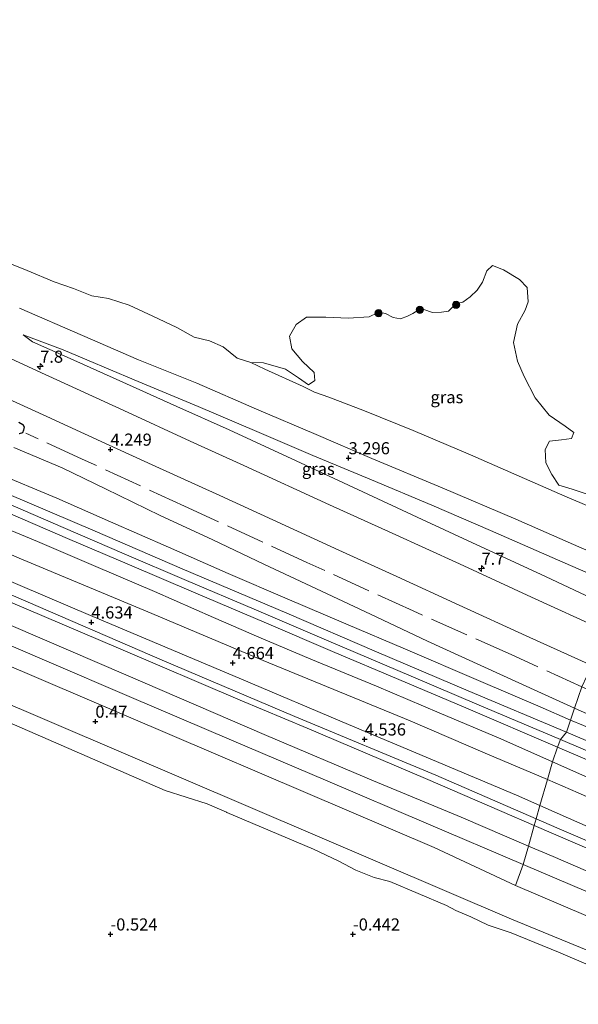
# Model space of a CAD drawing. Units: metres. Extents: x 70000 to 80000, y 387499 to 393752.
# Drawn here: x 73081 to 73196, y 389986 to 390189 of the extents above; entities that cross this region are included whole.
import ezdxf
from ezdxf.enums import TextEntityAlignment as Align

# ---------------------------------------------------------------- set-up
doc = ezdxf.new("R2010")
doc.units = ezdxf.units.M
doc.linetypes.add('IE-TERREINAFSCHEIDING', pattern=[10, 8, -2])
doc.layers.get('0').update_dxf_attribs({"lineweight": 25})
for name, color, linetype, lineweight in [('B-ME-AM-KILOMETR-S-B1', 7, 'Continuous', 18), ('B-ME-GR-BOOM-S-B1', 93, 'Continuous', 18), ('B-ME-GW-HOOGTEPUNT-S-B1', 10, 'Continuous', 25), ('B-ME-GW-INSTEEKWATERGANG-L-B1', 10, 'Continuous', 25), ('B-ME-GW-KRUINLIJN-L-B1', 93, 'Continuous', 18), ('B-ME-GW-TEENLIJN-L-B1', 93, 'Continuous', 18), ('B-ME-IE-GRASLAND-GV-B6', 93, 'Continuous', 18), ('B-ME-IE-GRONDWERKLIJN-GROND_NIETINGERICHT-GV-B6', 253, 'Continuous', 18), ('B-ME-IE-HULPGEOMETRIE-L-B1', 53, 'Continuous', 18), ('B-ME-IE-TERREINAFSCHEIDING-RASTERHEKWERK-L-B1', 8, 'IE-TERREINAFSCHEIDING', 18), ('B-ME-OB-BEKLEDING-GV-B6', 253, 'Continuous', 18), ('B-ME-OB-WATERLIJN-L-B1', 133, 'OB-WATERLIJN', 18), ('B-ME-OG-WATER-GV-B6', 153, 'Continuous', 18), ('B-ME-VH-VERH_SOORT-BITUMEN-GV-B6', 8, 'IE-TERREINAFSCHEIDING-NATUURLIJK-HOUTWAL', 18), ('B-ME-VH-VERH_SOORT-HALF_VERHARDING-GV-B6', 8, 'IE-TERREINAFSCHEIDING-NATUURLIJK-HOUTWAL', 18)]:
    doc.layers.add(name, color=color, linetype=linetype, lineweight=lineweight)
doc.styles.add('NLCS-ISO', font='NLCS-ISO.TTF')
doc.linetypes.add('IE-TERREINAFSCHEIDING-NATUURLIJK-HOUTWAL', pattern='A,7,-1.5,[67,NLCS.SHX,S=0.75,R=45,X=0,Y=0],-1.5,7,-1.5,[70,NLCS.SHX,S=0.75,R=0,X=0,Y=0],-1.5', length=20)
doc.linetypes.add('OB-WATERLIJN', pattern='A,10,[32,NLCS.SHX,S=2,R=0,X=0,Y=0],-12', length=22)

# ---------------------------------------------------------------- blocks, each defined once
blk = doc.blocks.new('boom')
blk.add_hatch(color=256).paths.add_polyline_path([(-0.75, 0, 1), (0.75, 0, 1)])
blk.add_circle((0, 0), 0.75)
blk = doc.blocks.new('hecto')
for p, q in [((0, 0.625), (-0.625, 0)), ((0, -0.625), (0, 0.625)), ((-0.625, 0), (0.625, 0)), ((0.625, 0), (0, -0.625))]:
    blk.add_line(p, q)
blk = doc.blocks.new('hoogtepunt')
for p, q in [((-0.5, 0), (0.5, 0)), ((0, 0.5), (0, -0.5))]:
    blk.add_line(p, q)

msp = doc.modelspace()

# ---------------------------------------------------------------- linework, layer by layer
at = {"layer": 'B-ME-GW-INSTEEKWATERGANG-L-B1'}
msp.add_polyline3d([(73081.136, 390105.617, 3.824), (73081.953, 390105.158, 3.845), (73082.229, 390104.665, 3.837), (73082.095, 390104.011, 3.828), (73081.863, 390103.458, 3.828), (73081.182, 390103.258, 3.804)], dxfattribs=at)
at = {"layer": 'B-ME-GW-KRUINLIJN-L-B1'}
for points in [[(73187.7903, 390023.8296, 4.4157), (73167.1204, 390032.8576, 4.4157), (73137.9861, 390044.9293, 4.5736), (73110.6571, 390056.5182, 4.5436), (73080.4619, 390069.5821, 4.5286), (73054.0334, 390080.9088, 4.6636), (73023.1551, 390094.2097, 4.5886), (72994.1058, 390106.7076, 4.5886), (72968.9783, 390117.4034, 4.605), (72950.8103, 390125.5934, 4.605), (72929.1566, 390134.7436, 4.575), (72907.8625, 390143.8719, 4.515), (72883.3402, 390154.5217, 4.665), (72860.3801, 390164.7902, 4.74), (72835.077, 390175.8857, 4.83), (72821.497, 390181.9172, 4.782)], [(72812.0092, 390163.22, 0.399), (72844.9333, 390147.6599, 0.057), (73182.6766, 390003.1521, 0.4652), (73216.1895, 389989.374, 0.4969), (73255.5633, 389971.8774, 0.2786)], [(73081.232, 390129.136, 3.148), (73094.208, 390123.485, 3.173), (73105.781, 390118.471, 3.177), (73117.773, 390113.643, 3.21), (73130.08, 390108.333, 3.156), (73142.383, 390103.072, 3.168), (73153.894, 390098.108, 3.135), (73168.419, 390092.098, 3.086), (73183.609, 390085.613, 3.032), (73197.162, 390079.658, 3.073), (73205.1, 390076.325, 3.094)], [(73201.396, 390068.326, 5.421), (73188.674, 390074.273, 5.26), (73176.465, 390079.894, 5.124), (73163.23, 390086.052, 4.955), (73151.024, 390091.759, 4.753), (73138.275, 390097.665, 4.439), (73124.45, 390104.073, 4.241), (73113.683, 390108.898, 4.027), (73101.918, 390114.134, 3.828), (73091.058, 390119.039, 3.668), (73083.934, 390122.189, 3.589), (73082.004, 390123.679, 3.432)], [(73076.011, 390095.35, 6.273), (73088.93, 390089.923, 6.273), (73099.97, 390085.089, 6.31), (73111.946, 390079.819, 6.219), (73124.274, 390074.415, 6.244), (73136.424, 390069.223, 6.244), (73148.534, 390064.019, 6.186), (73160.802, 390058.785, 6.165), (73175.867, 390052.318, 6.087), (73188.592, 390046.948, 6.017), (73194.854, 390044.16, 6.025)], [(73075.721, 390090.134, 6.45), (73090.222, 390083.904, 6.438), (73102.818, 390078.507, 6.438), (73115.644, 390072.989, 6.413), (73129.621, 390067.086, 6.376), (73145.023, 390060.489, 6.326), (73162.03, 390053.225, 6.244), (73176.024, 390047.282, 6.231), (73192.818, 390040.163, 6.161)], [(73072.661, 390086.128, 6.289), (73084.928, 390081.002, 6.285), (73096.986, 390075.875, 6.227), (73109.058, 390070.732, 6.194), (73121.226, 390065.313, 6.141), (73130.564, 390061.301, 6.161), (73141.293, 390056.774, 6.153), (73154.832, 390051.211, 6.145), (73167.757, 390045.66, 6.091), (73180.472, 390040.296, 6.021), (73191.114, 390035.545, 6.07)], [(73194.854, 390044.16, 6.025), (73210.924, 390037.535, 5.962), (73226.799, 390030.783, 6.024), (73241.13, 390024.718, 6.045), (73249.757, 390021.622, 5.936)], [(73192.818, 390040.163, 6.161), (73220.363, 390028.442, 6.136), (73235.869, 390022.048, 6.136)], [(73191.114, 390035.545, 6.07), (73205.741, 390029.107, 5.966), (73223.082, 390021.588, 5.908), (73241.999, 390013.722, 5.916), (73250.948, 390010.109, 5.932)], [(73252.6938, 389996.0223, 4.5057), (73243.6594, 389999.9236, 4.5057), (73219.9625, 390009.9798, 4.4757), (73192.0381, 390021.9743, 4.4157), (73187.7903, 390023.8296, 4.4157)]]:
    msp.add_polyline3d(points, dxfattribs=at)
at = {"layer": 'B-ME-GW-TEENLIJN-L-B1'}
for points in [[(72825.6078, 390188.6472, 4.94), (72831.4034, 390186.1083, 4.965), (72849.758, 390177.4598, 4.965), (72864.1175, 390171.205, 4.935), (72884.378, 390162.2593, 4.875), (72903.9882, 390154.0986, 4.8), (72922.9758, 390145.8557, 4.695), (72940.4888, 390138.5928, 4.68), (72959.0322, 390130.6595, 4.68), (72976.1048, 390123.4386, 4.68), (73004.7538, 390110.9971, 4.6736), (73031.0627, 390099.3873, 4.6886), (73055.24, 390088.8922, 4.7336), (73081.1476, 390077.5527, 4.7336), (73108.5515, 390066.1687, 4.7636), (73131.4888, 390056.4817, 4.8086), (73161.7901, 390044.0603, 4.6857), (73177.7579, 390037.1781, 4.7007), (73190.082, 390031.9073, 4.7699)], [(72814.5305, 390170.2245, 0.8334), (72819.0801, 390168.1672, 0.8539), (72822.814, 390166.0154, 0.7741), (72881.7901, 390139.5325, 0.5225), (72987.6687, 390094.4979, 0.532), (72993.1841, 390091.6091, 0.5066), (73024.9709, 390077.872, 0.7511), (73031.6335, 390075.6515, 0.5529), (73166.7478, 390017.8955, 0.5817), (73183.5502, 390010.0536, 0.4242)], [(73082.004, 390123.679, 3.432), (73090.238, 390120.527, 3.457), (73104.852, 390114.383, 3.486), (73118.091, 390108.848, 3.465), (73130.205, 390103.688, 3.503), (73141.759, 390098.781, 3.569), (73153.852, 390093.734, 3.486), (73166.239, 390088.509, 3.453), (73178.346, 390083.269, 3.428), (73193.309, 390076.784, 3.379), (73203.709, 390072.231, 3.338)], [(73128.918, 390117.939, 0.15), (73131.844, 390116.581, 0.437), (73139.741, 390112.958, 0.384), (73142.095, 390111.798, 0.396), (73145.018, 390110.792, 0.425), (73152.41, 390107.959, 0.425), (73162.417, 390103.925, 0.4), (73174.247, 390098.869, 0.404), (73185.375, 390094.045, 0.4), (73193.661, 390090.395, 0.404), (73202.609, 390086.564, 0.412), (73209.373, 390083.607, 0.396)], [(73080.091, 390100.439, 3.948), (73090.03, 390096.208, 4.064), (73098.989, 390091.853, 4.167), (73110.23, 390086.361, 4.41), (73121.074, 390081.381, 4.583), (73131.631, 390076.353, 4.687), (73143.517, 390070.8, 4.893), (73153.615, 390066.063, 4.947), (73165.386, 390060.485, 5.136), (73176.38, 390055.434, 5.194), (73188.894, 390049.759, 5.277), (73195.713, 390046.648, 5.396)], [(73256.1259, 389967.8604, -0.3914), (73252.9297, 389969.2059, -0.4015), (73221.289, 389983.709, -0.429), (73203.201, 389991.715, -0.442), (73192.412, 389996.29, -0.421), (73182.61, 390000.29, -0.324), (73177.896, 390001.918, -0.357), (73174.306, 390003.57, -0.357), (73171.197, 390004.93, -0.345), (73169.3111, 390005.9348, -0.3321), (73157.6162, 390010.8988, -0.3392), (73154.365, 390011.729, -0.333), (73150.617, 390013.207, -0.337), (73147.107, 390015.077, -0.345), (73141.8912, 390017.5733, -0.3487), (73124.0266, 390025.1561, -0.3595), (73123.924, 390025.197, -0.345), (73119.958, 390026.883, -0.362), (73111.297, 390029.646, -0.3715), (73046.8462, 390057.7171, -0.4154)], [(73195.713, 390046.648, 5.396), (73213.178, 390038.804, 5.476), (73232.07, 390030.4, 5.65), (73249.78, 390022.894, 5.683)], [(73190.082, 390031.9073, 4.7699), (73196.4532, 390029.1824, 4.8057), (73219.6965, 390018.9664, 4.7907), (73239.7451, 390010.3287, 4.6257), (73251.5268, 390005.4386, 4.6339)], [(73183.5502, 390010.0536, 0.4242), (73222.8209, 389993.304, 0.5109), (73231.9915, 389989.9963, 0.654), (73254.74, 389980.1672, 0.6456)]]:
    msp.add_polyline3d(points, dxfattribs=at)
at = {"layer": 'B-ME-IE-GRASLAND-GV-B6'}
for points in [[(73077.843, 390138.943, 0.15), (73082.83, 390136.916, 0.15), (73088.407, 390134.574, 0.15), (73092.396, 390133.224, 0.15), (73096.121, 390131.665, 0.15), (73099.606, 390131.16, 0.15), (73103.843, 390129.752, 0.15), (73108.722, 390127.494, 0.15), (73113.695, 390125.131, 0.15), (73117.266, 390123.179, 0.15), (73120.448, 390122.434, 0.15), (73123.22, 390121.177, 0.15), (73126.132, 390118.852, 0.15), (73128.918, 390117.939, 0.15), (73131.844, 390116.581, 0.437), (73139.741, 390112.958, 0.384), (73142.095, 390111.798, 0.396), (73145.018, 390110.792, 0.425), (73152.41, 390107.959, 0.425), (73162.417, 390103.925, 0.4), (73174.247, 390098.869, 0.404), (73185.375, 390094.045, 0.4), (73193.661, 390090.395, 0.404), (73202.609, 390086.564, 0.412)], [(73202.609, 390086.564, 0.412), (73193.661, 390090.395, 0.404), (73185.375, 390094.045, 0.4), (73174.247, 390098.869, 0.404), (73162.417, 390103.925, 0.4), (73152.41, 390107.959, 0.425), (73145.018, 390110.792, 0.425), (73142.095, 390111.798, 0.396), (73139.741, 390112.958, 0.384), (73131.844, 390116.581, 0.437), (73128.918, 390117.939, 0.15), (73131.552, 390117.855, 0.15), (73136.075, 390116.588, 0.15), (73138.759, 390114.75, 0.15), (73140.832, 390113.303, 0.15), (73142.115, 390114.219, 0.15), (73141.992, 390115.884, 0.15), (73139.596, 390118.14, 0.15), (73137.387, 390120.792, 0.15), (73136.914, 390123.386, 0.15), (73138.275, 390125.781, 0.15), (73140.388, 390127.324, 0.15), (73144.418, 390127.315, 0.15), (73149.004, 390127.062, 0.15), (73153.33, 390127.37, 0.15), (73155.082, 390128.203, 0.15), (73155.43, 390128.322, 0.15), (73156.686, 390128.042, 0.15), (73158.266, 390127.236, 0.15), (73159.801, 390126.948, 0.15), (73161.262, 390127.523, 0.15), (73162.34, 390128.029, 0.15), (73163.444, 390128.757, 0.15), (73163.829, 390128.987, 0.15), (73164.649, 390128.851, 0.15), (73166.394, 390128.275, 0.15), (73168.272, 390128.289, 0.15), (73169.671, 390128.552, 0.15), (73170.616, 390129.45, 0.15), (73171.215, 390130.071, 0.15), (73171.661, 390130.191, 0.15), (73172.624, 390130.408, 0.15), (73174.177, 390131.463, 0.15), (73175.589, 390132.878, 0.15), (73176.69, 390134.535, 0.15), (73177.63, 390136.88, 0.15), (73178.776, 390137.981, 0.15), (73181.018, 390137.083, 0.15), (73184.361, 390135.075, 0.15), (73185.906, 390133.383, 0.15), (73186.118, 390130.422, 0.15), (73185.491, 390128.731, 0.15), (73183.945, 390125.856, 0.15), (73183.094, 390122.057, 0.15), (73183.946, 390118.245, 0.15), (73185.3, 390115.053, 0.15), (73187.586, 390110.648, 0.15), (73190.449, 390107.047, 0.15), (73193.75, 390104.82, 0.15), (73195.545, 390103.473, 0.15), (73195.068, 390102.248, 0.15), (73193.014, 390102.008, 0.15), (73190.545, 390101.745, 0.15), (73189.623, 390100.011, 0.15), (73189.775, 390097.26, 0.15), (73191.039, 390094.827, 0.15), (73192.457, 390092.658, 0.15), (73195.199, 390091.814, 0.15), (73198.71, 390090.615, 0.15)], [(73209.373, 390083.607, 0.396), (73205.1, 390076.325, 3.094), (73197.162, 390079.658, 3.073), (73183.609, 390085.613, 3.032), (73168.419, 390092.098, 3.086), (73153.894, 390098.108, 3.135), (73142.383, 390103.072, 3.168), (73130.08, 390108.333, 3.156), (73117.773, 390113.643, 3.21), (73105.781, 390118.471, 3.177), (73094.208, 390123.485, 3.173), (73081.232, 390129.136, 3.148)], [(73081.232, 390129.136, 3.148), (73094.208, 390123.485, 3.173), (73105.781, 390118.471, 3.177), (73117.773, 390113.643, 3.21), (73130.08, 390108.333, 3.156), (73142.383, 390103.072, 3.168), (73153.894, 390098.108, 3.135), (73168.419, 390092.098, 3.086), (73183.609, 390085.613, 3.032), (73197.162, 390079.658, 3.073), (73205.1, 390076.325, 3.094)], [(73201.579, 390062.776, 5.689), (73186.808, 390069.565, 5.561), (73171.96, 390076.394, 5.437), (73158.056, 390082.704, 5.244), (73145.137, 390088.576, 5.074), (73127.503, 390096.688, 4.757), (73116.441, 390101.732, 4.53), (73102.779, 390108.016, 4.278), (73084.863, 390116.23, 3.944), (73070.088, 390123.04, 3.738)], [(73203.709, 390072.231, 3.338), (73193.309, 390076.784, 3.379), (73178.346, 390083.269, 3.428), (73166.239, 390088.509, 3.453), (73153.852, 390093.734, 3.486), (73141.759, 390098.781, 3.569), (73130.205, 390103.688, 3.503), (73118.091, 390108.848, 3.465), (73104.852, 390114.383, 3.486), (73090.238, 390120.527, 3.457), (73082.004, 390123.679, 3.432), (73083.934, 390122.189, 3.589), (73091.058, 390119.039, 3.668), (73101.918, 390114.134, 3.828), (73113.683, 390108.898, 4.027), (73124.45, 390104.073, 4.241), (73138.275, 390097.665, 4.439), (73151.024, 390091.759, 4.753), (73163.23, 390086.052, 4.955), (73176.465, 390079.894, 5.124), (73188.674, 390074.273, 5.26), (73201.396, 390068.326, 5.421)], [(73203.709, 390072.231, 3.338), (73201.396, 390068.326, 5.421), (73188.674, 390074.273, 5.26), (73176.465, 390079.894, 5.124), (73163.23, 390086.052, 4.955), (73151.024, 390091.759, 4.753), (73138.275, 390097.665, 4.439), (73124.45, 390104.073, 4.241), (73113.683, 390108.898, 4.027), (73101.918, 390114.134, 3.828), (73091.058, 390119.039, 3.668), (73083.934, 390122.189, 3.589), (73082.004, 390123.679, 3.432), (73090.238, 390120.527, 3.457), (73104.852, 390114.383, 3.486), (73118.091, 390108.848, 3.465), (73130.205, 390103.688, 3.503), (73141.759, 390098.781, 3.569), (73153.852, 390093.734, 3.486), (73166.239, 390088.509, 3.453), (73178.346, 390083.269, 3.428), (73193.309, 390076.784, 3.379), (73203.709, 390072.231, 3.338)], [(73074.921, 390112.263, 3.874), (73086.842, 390106.822, 4.047), (73098.975, 390101.245, 4.258), (73109.365, 390096.474, 4.464), (73122.54, 390090.485, 4.72), (73133.476, 390085.486, 4.872), (73147.1, 390079.227, 5.128), (73159.035, 390073.778, 5.31), (73171.889, 390067.898, 5.446), (73185.693, 390061.574, 5.565), (73199.252, 390055.431, 5.681)], [(73081.136, 390105.617, 3.824), (73081.953, 390105.158, 3.845), (73082.229, 390104.665, 3.837), (73082.095, 390104.011, 3.828), (73081.863, 390103.458, 3.828), (73081.182, 390103.258, 3.804)], [(73081.182, 390103.258, 3.804), (73081.863, 390103.458, 3.828), (73082.095, 390104.011, 3.828), (73082.229, 390104.665, 3.837), (73081.953, 390105.158, 3.845), (73081.136, 390105.617, 3.824)], [(73199.252, 390055.431, 5.681), (73197.222, 390051.029, 5.499), (73195.713, 390046.648, 5.396), (73188.894, 390049.759, 5.277), (73176.38, 390055.434, 5.194), (73165.386, 390060.485, 5.136), (73153.615, 390066.063, 4.947), (73143.517, 390070.8, 4.893), (73131.631, 390076.353, 4.687), (73121.074, 390081.381, 4.583), (73110.23, 390086.361, 4.41), (73098.989, 390091.853, 4.167), (73090.03, 390096.208, 4.064), (73080.091, 390100.439, 3.948)], [(73080.091, 390100.439, 3.948), (73090.03, 390096.208, 4.064), (73098.989, 390091.853, 4.167), (73110.23, 390086.361, 4.41), (73121.074, 390081.381, 4.583), (73131.631, 390076.353, 4.687), (73143.517, 390070.8, 4.893), (73153.615, 390066.063, 4.947), (73165.386, 390060.485, 5.136), (73176.38, 390055.434, 5.194), (73188.894, 390049.759, 5.277), (73195.713, 390046.648, 5.396)], [(73194.854, 390044.16, 6.025), (73194.022, 390041.713, 6.161), (73173.757, 390050.218, 6.19), (73154.882, 390058.268, 6.26), (73136.399, 390066.225, 6.326), (73114.787, 390075.367, 6.409), (73096.838, 390083.172, 6.421), (73082.818, 390089.11, 6.413), (73069.359, 390094.831, 6.421)], [(73076.011, 390095.35, 6.273), (73088.93, 390089.923, 6.273), (73099.97, 390085.089, 6.31), (73111.946, 390079.819, 6.219), (73124.274, 390074.415, 6.244), (73136.424, 390069.223, 6.244), (73148.534, 390064.019, 6.186), (73160.802, 390058.785, 6.165), (73175.867, 390052.318, 6.087), (73188.592, 390046.948, 6.017), (73194.854, 390044.16, 6.025)], [(73195.713, 390046.648, 5.396), (73194.854, 390044.16, 6.025), (73188.592, 390046.948, 6.017), (73175.867, 390052.318, 6.087), (73160.802, 390058.785, 6.165), (73148.534, 390064.019, 6.186), (73136.424, 390069.223, 6.244), (73124.274, 390074.415, 6.244), (73111.946, 390079.819, 6.219), (73099.97, 390085.089, 6.31), (73088.93, 390089.923, 6.273), (73076.011, 390095.35, 6.273)], [(73072.661, 390086.128, 6.289), (73084.928, 390081.002, 6.285), (73096.986, 390075.875, 6.227), (73109.058, 390070.732, 6.194), (73121.226, 390065.313, 6.141), (73130.564, 390061.301, 6.161), (73141.293, 390056.774, 6.153), (73154.832, 390051.211, 6.145), (73167.757, 390045.66, 6.091), (73180.472, 390040.296, 6.021), (73191.114, 390035.545, 6.07)], [(73192.151, 390038.61, 6.161), (73191.114, 390035.545, 6.07), (73180.472, 390040.296, 6.021), (73167.757, 390045.66, 6.091), (73154.832, 390051.211, 6.145), (73141.293, 390056.774, 6.153), (73130.564, 390061.301, 6.161), (73121.226, 390065.313, 6.141), (73109.058, 390070.732, 6.194), (73096.986, 390075.875, 6.227), (73084.928, 390081.002, 6.285), (73072.661, 390086.128, 6.289)], [(73077.305, 390087.63, 6.388), (73091.114, 390081.651, 6.4), (73103.928, 390076.208, 6.392), (73117.098, 390070.584, 6.38), (73132.178, 390064.183, 6.351), (73145.788, 390058.338, 6.293), (73159.434, 390052.549, 6.244), (73173.25, 390046.692, 6.194), (73192.151, 390038.61, 6.161)], [(73190.082, 390031.9073, 4.7699), (73188.5597, 390026.5415, 4.6678), (73183.6996, 390028.6836, 4.6557), (73149.0633, 390043.3011, 4.6636), (73126.9926, 390052.6229, 4.7836), (73095.8774, 390065.7565, 4.7686), (73066.3541, 390078.3101, 4.7686)], [(73081.1476, 390077.5527, 4.7336), (73108.5515, 390066.1687, 4.7636), (73131.4888, 390056.4817, 4.8086), (73161.7901, 390044.0603, 4.6857), (73177.7579, 390037.1781, 4.7007), (73190.082, 390031.9073, 4.7699)], [(73191.114, 390035.545, 6.07), (73190.082, 390031.9073, 4.7699), (73177.7579, 390037.1781, 4.7007), (73161.7901, 390044.0603, 4.6857), (73131.4888, 390056.4817, 4.8086), (73108.5515, 390066.1687, 4.7636), (73081.1476, 390077.5527, 4.7336)], [(73249.78, 390022.894, 5.683), (73232.07, 390030.4, 5.65), (73213.178, 390038.804, 5.476), (73195.713, 390046.648, 5.396), (73197.222, 390051.029, 5.499), (73214.801, 390043.061, 5.588), (73232.239, 390035.018, 5.767), (73251.209, 390026.283, 5.865), (73249.78, 390022.894, 5.683)], [(73249.757, 390021.622, 5.936), (73241.13, 390024.718, 6.045), (73226.799, 390030.783, 6.024), (73210.924, 390037.535, 5.962), (73194.854, 390044.16, 6.025), (73195.713, 390046.648, 5.396), (73213.178, 390038.804, 5.476), (73232.07, 390030.4, 5.65), (73249.78, 390022.894, 5.683), (73249.757, 390021.622, 5.936)], [(73250.122, 390017.909, 6.121), (73223.834, 390029.03, 6.128), (73194.022, 390041.713, 6.161), (73194.854, 390044.16, 6.025), (73210.924, 390037.535, 5.962), (73226.799, 390030.783, 6.024), (73241.13, 390024.718, 6.045), (73249.757, 390021.622, 5.936), (73250.122, 390017.909, 6.121)], [(73250.948, 390010.109, 5.932), (73241.999, 390013.722, 5.916), (73223.082, 390021.588, 5.908), (73205.741, 390029.107, 5.966), (73191.114, 390035.545, 6.07), (73192.151, 390038.61, 6.161), (73219.507, 390026.914, 6.115), (73250.608, 390013.465, 6.067), (73250.948, 390010.109, 5.932)], [(73250.948, 390010.109, 5.932), (73251.5268, 390005.4386, 4.6339), (73239.7451, 390010.3287, 4.6257), (73219.6965, 390018.9664, 4.7907), (73196.4532, 390029.1824, 4.8057), (73190.082, 390031.9073, 4.7699), (73191.114, 390035.545, 6.07), (73205.741, 390029.107, 5.966), (73223.082, 390021.588, 5.908), (73241.999, 390013.722, 5.916), (73250.948, 390010.109, 5.932)], [(73251.5268, 390005.4386, 4.6339), (73252.2875, 389999.301, 4.6829), (73243.808, 390002.9071, 4.7007), (73213.9094, 390015.3684, 4.7307), (73188.5597, 390026.5415, 4.6678), (73190.082, 390031.9073, 4.7699), (73196.4532, 390029.1824, 4.8057), (73219.6965, 390018.9664, 4.7907), (73239.7451, 390010.3287, 4.6257), (73251.5268, 390005.4386, 4.6339)]]:
    msp.add_polyline3d(points, dxfattribs=at)
at = {"layer": 'B-ME-IE-GRONDWERKLIJN-GROND_NIETINGERICHT-GV-B6'}
msp.add_polyline3d([(73046.8462, 390057.7171, -0.4154), (73111.297, 390029.646, -0.3715), (73119.958, 390026.883, -0.362), (73123.924, 390025.197, -0.345), (73124.0266, 390025.1561, -0.3595), (73141.8912, 390017.5733, -0.3487), (73147.107, 390015.077, -0.345), (73150.617, 390013.207, -0.337), (73154.365, 390011.729, -0.333), (73157.6162, 390010.8988, -0.3392), (73169.3111, 390005.9348, -0.3321), (73171.197, 390004.93, -0.345), (73174.306, 390003.57, -0.357), (73177.896, 390001.918, -0.357), (73182.61, 390000.29, -0.324), (73192.412, 389996.29, -0.421), (73203.201, 389991.715, -0.442), (73221.289, 389983.709, -0.429)], dxfattribs=at)
at = {"layer": 'B-ME-IE-HULPGEOMETRIE-L-B1'}
msp.add_polyline3d([(73245.961, 390078.667, 0.15), (73209.825, 390085.368, 0.15), (73209.373, 390083.607, 0.396), (73205.1, 390076.325, 3.094), (73203.709, 390072.231, 3.338), (73201.396, 390068.326, 5.421), (73201.579, 390062.776, 5.689), (73199.252, 390055.431, 5.681), (73197.222, 390051.029, 5.499), (73195.713, 390046.648, 5.396), (73194.854, 390044.16, 6.025), (73194.022, 390041.713, 6.161), (73192.818, 390040.163, 6.161), (73192.151, 390038.61, 6.161), (73191.114, 390035.545, 6.07), (73190.082, 390031.9073, 4.7699), (73188.5597, 390026.5415, 4.6678), (73187.7903, 390023.8296, 4.4157), (73187.3943, 390022.4337, 4.2015), (73186.1939, 390018.2025, 2.9856), (73185.116, 390014.403, 1.932), (73183.5502, 390010.0536, 0.4242)], dxfattribs=at)
at = {"layer": 'B-ME-IE-TERREINAFSCHEIDING-RASTERHEKWERK-L-B1'}
msp.add_polyline3d([(73197.222, 390051.029, 5.499), (73182.631, 390057.69, 5.334), (73162.39, 390066.73, 5.14), (73140.47, 390076.719, 4.852), (73115.294, 390088.287, 4.423), (73094.182, 390098.026, 4.01), (73082.576, 390103.33, 3.841)], dxfattribs=at)
at = {"layer": 'B-ME-OB-BEKLEDING-GV-B6'}
for points in [[(73254.74, 389980.1672, 0.6456), (73255.5633, 389971.8774, 0.2786), (73216.1895, 389989.374, 0.4969), (73182.6766, 390003.1521, 0.4652), (72844.9333, 390147.6599, 0.057), (72812.0092, 390163.22, 0.399), (72814.5305, 390170.2245, 0.8334), (72819.0801, 390168.1672, 0.8539), (72822.814, 390166.0154, 0.7741), (72881.7901, 390139.5325, 0.5225), (72987.6687, 390094.4979, 0.532), (72993.1841, 390091.6091, 0.5066), (73024.9709, 390077.872, 0.7511), (73031.6335, 390075.6515, 0.5529), (73166.7478, 390017.8955, 0.5817), (73183.5502, 390010.0536, 0.4242), (73222.8209, 389993.304, 0.5109), (73231.9915, 389989.9963, 0.654), (73254.74, 389980.1672, 0.6456)], [(72844.9333, 390147.6599, 0.057), (73182.6766, 390003.1521, 0.4652), (73216.1895, 389989.374, 0.4969), (73255.5633, 389971.8774, 0.2786)], [(73183.5502, 390010.0536, 0.4242), (73166.7478, 390017.8955, 0.5817), (73031.6335, 390075.6515, 0.5529)], [(73078.9172, 390068.7371, 4.3036), (73101.6877, 390059.0026, 4.2886), (73126.7389, 390048.3228, 4.2136), (73140.5316, 390042.4922, 4.2736), (73164.958, 390032.1037, 4.2057), (73180.7268, 390025.3119, 4.2057), (73187.3943, 390022.4337, 4.2015), (73186.1939, 390018.2025, 2.9856)], [(73186.1939, 390018.2025, 2.9856), (73185.116, 390014.403, 1.932), (73165.105, 390022.932, 2.002), (73144.838, 390031.595, 2.027), (73124.486, 390040.229, 2.035), (73104.351, 390048.825, 2.044), (73086.418, 390056.561, 2.085), (73067.62, 390064.554, 2.044)], [(73067.62, 390064.554, 2.044), (73086.418, 390056.561, 2.085), (73104.351, 390048.825, 2.044), (73124.486, 390040.229, 2.035), (73144.838, 390031.595, 2.027), (73165.105, 390022.932, 2.002), (73185.116, 390014.403, 1.932), (73183.5502, 390010.0536, 0.4242)], [(73079.4971, 390063.7064, 3.0136), (73103.1346, 390053.4895, 3.0436), (73132.1839, 390041.0056, 3.1336), (73154.2414, 390031.6492, 2.8707), (73172.3128, 390024.1813, 2.9307), (73186.1939, 390018.2025, 2.9856)], [(73186.1939, 390018.2025, 2.9856), (73172.3128, 390024.1813, 2.9307), (73154.2414, 390031.6492, 2.8707), (73132.1839, 390041.0056, 3.1336), (73103.1346, 390053.4895, 3.0436), (73079.4971, 390063.7064, 3.0136)], [(73255.5633, 389971.8774, 0.2786), (73256.1259, 389967.8604, -0.3914), (73252.9297, 389969.2059, -0.4015), (73221.289, 389983.709, -0.429), (73203.201, 389991.715, -0.442), (73192.412, 389996.29, -0.421), (73182.61, 390000.29, -0.324), (73177.896, 390001.918, -0.357), (73174.306, 390003.57, -0.357), (73171.197, 390004.93, -0.345), (73169.3111, 390005.9348, -0.3321), (73157.6162, 390010.8988, -0.3392), (73154.365, 390011.729, -0.333), (73150.617, 390013.207, -0.337), (73147.107, 390015.077, -0.345), (73141.8912, 390017.5733, -0.3487), (73124.0266, 390025.1561, -0.3595), (73123.924, 390025.197, -0.345), (73119.958, 390026.883, -0.362), (73111.297, 390029.646, -0.3715), (73046.8462, 390057.7171, -0.4154)], [(73253.5109, 389989.4293, 3.0657), (73236.9626, 389996.3128, 3.0657), (73214.312, 390006.0649, 2.9907), (73191.2607, 390016.0202, 3.0057), (73186.1939, 390018.2025, 2.9856), (73187.3943, 390022.4337, 4.2015), (73204.778, 390014.9294, 4.1907), (73232.7565, 390003.1446, 4.1907), (73252.8714, 389994.5893, 4.2232), (73253.5109, 389989.4293, 3.0657)], [(73253.5109, 389989.4293, 3.0657), (73254.085, 389984.797, 2.001), (73239.463, 389991.113, 1.978), (73224.713, 389997.469, 1.92), (73208.202, 390004.553, 1.92), (73185.116, 390014.403, 1.932), (73186.1939, 390018.2025, 2.9856), (73191.2607, 390016.0202, 3.0057), (73214.312, 390006.0649, 2.9907), (73236.9626, 389996.3128, 3.0657), (73253.5109, 389989.4293, 3.0657)], [(73254.74, 389980.1672, 0.6456), (73231.9915, 389989.9963, 0.654), (73222.8209, 389993.304, 0.5109), (73183.5502, 390010.0536, 0.4242), (73185.116, 390014.403, 1.932), (73208.202, 390004.553, 1.92), (73224.713, 389997.469, 1.92), (73239.463, 389991.113, 1.978), (73254.085, 389984.797, 2.001), (73254.74, 389980.1672, 0.6456)]]:
    msp.add_polyline3d(points, dxfattribs=at)
at = {"layer": 'B-ME-OB-WATERLIJN-L-B1'}
for points in [[(73052.566, 390149.77, 0.15), (73056.376, 390147.932, 0.15), (73060.69, 390145.966, 0.15), (73064.133, 390145.052, 0.15), (73068.395, 390143.275, 0.15), (73072.793, 390141.229, 0.15), (73077.843, 390138.943, 0.15), (73082.83, 390136.916, 0.15), (73088.407, 390134.574, 0.15), (73092.396, 390133.224, 0.15), (73096.121, 390131.665, 0.15), (73099.606, 390131.16, 0.15), (73103.843, 390129.752, 0.15), (73108.722, 390127.494, 0.15), (73113.695, 390125.131, 0.15), (73117.266, 390123.179, 0.15), (73120.448, 390122.434, 0.15), (73123.22, 390121.177, 0.15), (73126.132, 390118.852, 0.15), (73128.918, 390117.939, 0.15)], [(73128.918, 390117.939, 0.15), (73131.552, 390117.855, 0.15), (73136.075, 390116.588, 0.15), (73138.759, 390114.75, 0.15), (73140.832, 390113.303, 0.15), (73142.115, 390114.219, 0.15), (73141.992, 390115.884, 0.15), (73139.596, 390118.14, 0.15), (73137.387, 390120.792, 0.15), (73136.914, 390123.386, 0.15), (73138.275, 390125.781, 0.15), (73140.388, 390127.324, 0.15), (73144.418, 390127.315, 0.15), (73149.004, 390127.062, 0.15), (73153.33, 390127.37, 0.15), (73155.082, 390128.203, 0.15), (73155.43, 390128.322, 0.15), (73156.686, 390128.042, 0.15), (73158.266, 390127.236, 0.15), (73159.801, 390126.948, 0.15), (73161.262, 390127.523, 0.15), (73162.34, 390128.029, 0.15), (73163.444, 390128.757, 0.15), (73163.829, 390128.987, 0.15), (73164.649, 390128.851, 0.15), (73166.394, 390128.275, 0.15), (73168.272, 390128.289, 0.15), (73169.671, 390128.552, 0.15), (73170.616, 390129.45, 0.15), (73171.215, 390130.071, 0.15), (73171.661, 390130.191, 0.15), (73172.624, 390130.408, 0.15), (73174.177, 390131.463, 0.15), (73175.589, 390132.878, 0.15), (73176.69, 390134.535, 0.15), (73177.63, 390136.88, 0.15), (73178.776, 390137.981, 0.15), (73181.018, 390137.083, 0.15), (73184.361, 390135.075, 0.15), (73185.906, 390133.383, 0.15), (73186.118, 390130.422, 0.15), (73185.491, 390128.731, 0.15), (73183.945, 390125.856, 0.15), (73183.094, 390122.057, 0.15), (73183.946, 390118.245, 0.15), (73185.3, 390115.053, 0.15), (73187.586, 390110.648, 0.15), (73190.449, 390107.047, 0.15), (73193.75, 390104.82, 0.15), (73195.545, 390103.473, 0.15), (73195.068, 390102.248, 0.15), (73193.014, 390102.008, 0.15), (73190.545, 390101.745, 0.15), (73189.623, 390100.011, 0.15), (73189.775, 390097.26, 0.15), (73191.039, 390094.827, 0.15), (73192.457, 390092.658, 0.15), (73195.199, 390091.814, 0.15), (73198.71, 390090.615, 0.15)]]:
    msp.add_polyline3d(points, dxfattribs=at)
at = {"layer": 'B-ME-OG-WATER-GV-B6'}
msp.add_polyline3d([(73198.71, 390090.615, 0.15), (73195.199, 390091.814, 0.15), (73192.457, 390092.658, 0.15), (73191.039, 390094.827, 0.15), (73189.775, 390097.26, 0.15), (73189.623, 390100.011, 0.15), (73190.545, 390101.745, 0.15), (73193.014, 390102.008, 0.15), (73195.068, 390102.248, 0.15), (73195.545, 390103.473, 0.15), (73193.75, 390104.82, 0.15), (73190.449, 390107.047, 0.15), (73187.586, 390110.648, 0.15), (73185.3, 390115.053, 0.15), (73183.946, 390118.245, 0.15), (73183.094, 390122.057, 0.15), (73183.945, 390125.856, 0.15), (73185.491, 390128.731, 0.15), (73186.118, 390130.422, 0.15), (73185.906, 390133.383, 0.15), (73184.361, 390135.075, 0.15), (73181.018, 390137.083, 0.15), (73178.776, 390137.981, 0.15), (73177.63, 390136.88, 0.15), (73176.69, 390134.535, 0.15), (73175.589, 390132.878, 0.15), (73174.177, 390131.463, 0.15), (73172.624, 390130.408, 0.15), (73171.661, 390130.191, 0.15), (73171.215, 390130.071, 0.15), (73170.616, 390129.45, 0.15), (73169.671, 390128.552, 0.15), (73168.272, 390128.289, 0.15), (73166.394, 390128.275, 0.15), (73164.649, 390128.851, 0.15), (73163.829, 390128.987, 0.15), (73163.444, 390128.757, 0.15), (73162.34, 390128.029, 0.15), (73161.262, 390127.523, 0.15), (73159.801, 390126.948, 0.15), (73158.266, 390127.236, 0.15), (73156.686, 390128.042, 0.15), (73155.43, 390128.322, 0.15), (73155.082, 390128.203, 0.15), (73153.33, 390127.37, 0.15), (73149.004, 390127.062, 0.15), (73144.418, 390127.315, 0.15), (73140.388, 390127.324, 0.15), (73138.275, 390125.781, 0.15), (73136.914, 390123.386, 0.15), (73137.387, 390120.792, 0.15), (73139.596, 390118.14, 0.15), (73141.992, 390115.884, 0.15), (73142.115, 390114.219, 0.15), (73140.832, 390113.303, 0.15), (73138.759, 390114.75, 0.15), (73136.075, 390116.588, 0.15), (73131.552, 390117.855, 0.15), (73128.918, 390117.939, 0.15), (73126.132, 390118.852, 0.15), (73123.22, 390121.177, 0.15), (73120.448, 390122.434, 0.15), (73117.266, 390123.179, 0.15), (73113.695, 390125.131, 0.15), (73108.722, 390127.494, 0.15), (73103.843, 390129.752, 0.15), (73099.606, 390131.16, 0.15), (73096.121, 390131.665, 0.15), (73092.396, 390133.224, 0.15), (73088.407, 390134.574, 0.15), (73082.83, 390136.916, 0.15), (73077.843, 390138.943, 0.15)], dxfattribs=at)
at = {"layer": 'B-ME-VH-VERH_SOORT-BITUMEN-GV-B6'}
for points in [[(73070.088, 390123.04, 3.738), (73084.863, 390116.23, 3.944), (73102.779, 390108.016, 4.278), (73116.441, 390101.732, 4.53), (73127.503, 390096.688, 4.757), (73145.137, 390088.576, 5.074), (73158.056, 390082.704, 5.244), (73171.96, 390076.394, 5.437), (73186.808, 390069.565, 5.561), (73201.579, 390062.776, 5.689)], [(73201.579, 390062.776, 5.689), (73199.252, 390055.431, 5.681), (73185.693, 390061.574, 5.565), (73171.889, 390067.898, 5.446), (73159.035, 390073.778, 5.31), (73147.1, 390079.227, 5.128), (73133.476, 390085.486, 4.872), (73122.54, 390090.485, 4.72), (73109.365, 390096.474, 4.464), (73098.975, 390101.245, 4.258), (73086.842, 390106.822, 4.047), (73074.921, 390112.263, 3.874)], [(73069.359, 390094.831, 6.421), (73082.818, 390089.11, 6.413), (73096.838, 390083.172, 6.421), (73114.787, 390075.367, 6.409), (73136.399, 390066.225, 6.326), (73154.882, 390058.268, 6.26), (73173.757, 390050.218, 6.19), (73194.022, 390041.713, 6.161)], [(73194.022, 390041.713, 6.161), (73192.818, 390040.163, 6.161), (73192.151, 390038.61, 6.161), (73173.25, 390046.692, 6.194), (73159.434, 390052.549, 6.244), (73145.788, 390058.338, 6.293), (73132.178, 390064.183, 6.351), (73117.098, 390070.584, 6.38), (73103.928, 390076.208, 6.392), (73091.114, 390081.651, 6.4), (73077.305, 390087.63, 6.388)], [(73250.608, 390013.465, 6.067), (73219.507, 390026.914, 6.115), (73192.151, 390038.61, 6.161), (73192.818, 390040.163, 6.161), (73194.022, 390041.713, 6.161), (73223.834, 390029.03, 6.128), (73250.122, 390017.909, 6.121), (73250.608, 390013.465, 6.067)]]:
    msp.add_polyline3d(points, dxfattribs=at)
at = {"layer": 'B-ME-VH-VERH_SOORT-HALF_VERHARDING-GV-B6'}
for points in [[(73066.3541, 390078.3101, 4.7686), (73095.8774, 390065.7565, 4.7686), (73126.9926, 390052.6229, 4.7836), (73149.0633, 390043.3011, 4.6636), (73183.6996, 390028.6836, 4.6557), (73188.5597, 390026.5415, 4.6678), (73187.7903, 390023.8296, 4.4157)], [(73187.3943, 390022.4337, 4.2015), (73180.7268, 390025.3119, 4.2057), (73164.958, 390032.1037, 4.2057), (73140.5316, 390042.4922, 4.2736), (73126.7389, 390048.3228, 4.2136), (73101.6877, 390059.0026, 4.2886), (73078.9172, 390068.7371, 4.3036)], [(73080.4619, 390069.5821, 4.5286), (73110.6571, 390056.5182, 4.5436), (73137.9861, 390044.9293, 4.5736), (73167.1204, 390032.8576, 4.4157), (73187.7903, 390023.8296, 4.4157), (73187.3943, 390022.4337, 4.2015)], [(73187.7903, 390023.8296, 4.4157), (73167.1204, 390032.8576, 4.4157), (73137.9861, 390044.9293, 4.5736), (73110.6571, 390056.5182, 4.5436), (73080.4619, 390069.5821, 4.5286)], [(73252.6938, 389996.0223, 4.5057), (73243.6594, 389999.9236, 4.5057), (73219.9625, 390009.9798, 4.4757), (73192.0381, 390021.9743, 4.4157), (73187.7903, 390023.8296, 4.4157), (73188.5597, 390026.5415, 4.6678), (73213.9094, 390015.3684, 4.7307), (73243.808, 390002.9071, 4.7007), (73252.2875, 389999.301, 4.6829), (73252.6938, 389996.0223, 4.5057)], [(73252.8714, 389994.5893, 4.2232), (73232.7565, 390003.1446, 4.1907), (73204.778, 390014.9294, 4.1907), (73187.3943, 390022.4337, 4.2015), (73187.7903, 390023.8296, 4.4157), (73192.0381, 390021.9743, 4.4157), (73219.9625, 390009.9798, 4.4757), (73243.6594, 389999.9236, 4.5057), (73252.6938, 389996.0223, 4.5057), (73252.8714, 389994.5893, 4.2232)]]:
    msp.add_polyline3d(points, dxfattribs=at)

# ---------------------------------------------------------------- block references
at = {"layer": 'B-ME-AM-KILOMETR-S-B1', "rotation": 90}
for p in [(73085.492, 390117.109, 3.878), (73176.496, 390075.426, 5.384)]:
    msp.add_blockref('hecto', p, dxfattribs=at)
at = {"layer": 'B-ME-GR-BOOM-S-B1', "rotation": 90}
for p in [(73155.29, 390128.111, 0.272), (73163.796, 390128.786, 0.157), (73171.263, 390129.82, 0.161)]:
    msp.add_blockref('boom', p, dxfattribs=at)
at = {"layer": 'B-ME-GW-HOOGTEPUNT-S-B1', "rotation": 90}
for p in [(73100, 390100, 4.249), (73100, 390100, 4.249), (73149.098, 390098.231, 3.296), (73149.098, 390098.231, 3.296), (73096.0558, 390064.3426, 4.6336), (73096.0558, 390064.3426, 4.6336), (73125.1972, 390055.9747, 4.6636), (73125.1972, 390055.9747, 4.6636), (73096.881, 390043.885, 0.47), (73096.881, 390043.885, 0.47), (73152.4099, 390040.2178, 4.5357), (73152.4099, 390040.2178, 4.5357), (73100, 390000, -0.524), (73100, 390000, -0.524), (73150, 390000, -0.442), (73150, 390000, -0.442)]:
    msp.add_blockref('hoogtepunt', p, dxfattribs=at)

# ---------------------------------------------------------------- texts
at = {"layer": 'B-ME-AM-KILOMETR-S-B1', "ltscale": 0.2, "style": 'NLCS-ISO'}
for s, p in [('7.8', (73085.492, 390117.109, 3.878)), ('7.7', (73176.496, 390075.426, 5.384))]:
    msp.add_text(s, height=2.5, dxfattribs=at).set_placement(p, align=Align.BOTTOM_LEFT)
at = {"layer": 'B-ME-GW-HOOGTEPUNT-S-B1', "ltscale": 0.2, "style": 'NLCS-ISO'}
for s, p in [('4.249', (73100, 390100, 4.249)), ('4.249', (73100, 390100, 4.249)), ('3.296', (73149.098, 390098.231, 3.296)), ('3.296', (73149.098, 390098.231, 3.296)), ('4.634', (73096.0558, 390064.3426, 4.6336)), ('4.634', (73096.0558, 390064.3426, 4.6336)), ('4.664', (73125.1972, 390055.9747, 4.6636)), ('4.664', (73125.1972, 390055.9747, 4.6636)), ('0.47', (73096.881, 390043.885, 0.47)), ('0.47', (73096.881, 390043.885, 0.47)), ('4.536', (73152.4099, 390040.2178, 4.5357)), ('4.536', (73152.4099, 390040.2178, 4.5357)), ('-0.524', (73100, 390000, -0.524)), ('-0.524', (73100, 390000, -0.524)), ('-0.442', (73150, 390000, -0.442)), ('-0.442', (73150, 390000, -0.442))]:
    msp.add_text(s, height=2.5, dxfattribs=at).set_placement(p, align=Align.BOTTOM_LEFT)
at = {"layer": 'B-ME-IE-GRASLAND-GV-B6', "ltscale": 0.2, "style": 'NLCS-ISO'}
for p in [(73169.3715, 390110.794), (73142.8565, 390096.0025)]:
    msp.add_text('gras', height=2.5, dxfattribs=at).set_placement(p, align=Align.MIDDLE_CENTER)

doc.saveas('drawing.dxf')
